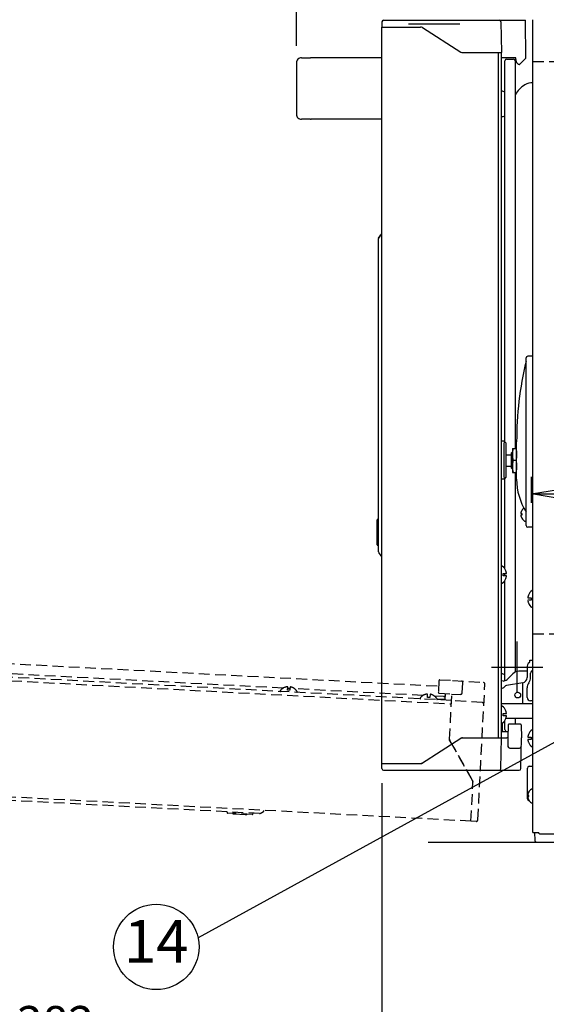
# Model space of a CAD drawing. Extents: x 230 to 4091, y 0 to 2753.
# Drawn here: x 1745 to 2053, y 301 to 877 of the extents above; entities that cross this region are included whole.
import ezdxf
from ezdxf.enums import TextEntityAlignment as Align

# ---------------------------------------------------------------- set-up
doc = ezdxf.new("R2010")
doc.units = 0
doc.header["$MEASUREMENT"] = 0
doc.linetypes.add('CENTER', pattern=[50.8, 31.75, -6.35, 6.35, -6.35])
doc.linetypes.add('HIDDEN', pattern=[9.525, 6.35, -3.175])
doc.layers.get('0').update_dxf_attribs({"linetype": 'CONTINUOUS'})
doc.layers.add('DANMEN', color=7, linetype='CONTINUOUS')
doc.layers.add('SUNPOU', color=7, linetype='CONTINUOUS')
doc.styles.get("Standard").update_dxf_attribs({"font": 'ROMANS', "bigfont": 'EXTFONT.shx'})
doc.dimstyles.get("Standard").update_dxf_attribs({"dimscale": 10, "dimtxt": 2, "dimasz": 3, "dimexe": 1, "dimexo": 1, "dimgap": 0.6, "dimtad": 3, "dimdec": 0, "dimzin": 0, "dimdsep": 46, "dimtxsty": 'STANDARD', "dimblk1": 'OPEN', "dimblk2": 'OPEN', "dimsah": 1, "dimcen": 1.5, "dimadec": 0, "dimazin": 0, "dimtfac": 1, "dimtdec": 0, "dimtmove": 0, "dimatfit": 0, "dimldrblk": 'DOTSMALL', "dimfxl": 1, "dimtvp": 1, "dimtolj": 1, "dimtzin": 0, "dimarcsym": 0})

# ---------------------------------------------------------------- blocks, each defined once
blk = doc.blocks.new('_OPEN')
at = {"color": 0, "linetype": 'ByBlock'}
for p, q in [((-1, 0.167), (0, 0)), ((0, 0), (-1, -0.167)), ((0, 0), (-1, 0))]:
    blk.add_line(p, q, dxfattribs=at)
blk = doc.blocks.new('*D15')
at = {"layer": 'SUNPOU', "color": 0, "lineweight": -2}
for p, q in [((1906.88, 862.06), (1906.88, 1064.04)), ((1956.93, 886.08), (1956.93, 1064.04)), ((1876.88, 1054.04), (1802.5, 1054.04)), ((1956.93, 1054.04), (1906.88, 1054.04)), ((1986.93, 1054.04), (2016.93, 1054.04))]:
    blk.add_line(p, q, dxfattribs=at)
at = {"layer": 'SUNPOU', "color": 0, "lineweight": -2, "xscale": 30, "yscale": 30, "zscale": 30}
blk.add_blockref('_OPEN', (1906.88, 1054.04), dxfattribs=at)
at = {"layer": 'SUNPOU', "color": 0, "lineweight": -2, "xscale": 30, "yscale": 30, "zscale": 30, "rotation": 180}
blk.add_blockref('_OPEN', (1956.93, 1054.04), dxfattribs=at)
at = {"layer": 'SUNPOU', "color": 0, "insert": (1824.69, 1070.04), "char_height": 20, "attachment_point": 5}
blk.add_mtext('\\A1;50', dxfattribs=at)
blk = doc.blocks.new('_DotSmall')
at = {"color": 0, "linetype": 'ByBlock', "const_width": 0.5}
blk.add_lwpolyline([(-0.0625, 0, 1), (0.0625, 0, 1)], format="xyb", close=True, dxfattribs=at)
blk = doc.blocks.new('*D21')
at = {"layer": 'SUNPOU', "color": 0, "lineweight": -2}
for p, q in [((1956.91, 430.55), (1956.91, 263.63)), ((2747.28, 391.66), (2747.28, 263.63)), ((2717.28, 273.63), (1986.91, 273.63))]:
    blk.add_line(p, q, dxfattribs=at)
at = {"layer": 'SUNPOU', "color": 0, "lineweight": -2, "xscale": 30, "yscale": 30, "zscale": 30, "rotation": 180}
blk.add_blockref('_OPEN', (1956.91, 273.63), dxfattribs=at)
at = {"layer": 'SUNPOU', "color": 0, "lineweight": -2, "xscale": 30, "yscale": 30, "zscale": 30}
blk.add_blockref('_OPEN', (2747.28, 273.63), dxfattribs=at)
at = {"layer": 'SUNPOU', "color": 0, "insert": (2352.09, 289.63), "char_height": 20, "attachment_point": 5}
blk.add_mtext('\\A1;790', dxfattribs=at)
blk = doc.blocks.new('*D23')
at = {"layer": 'SUNPOU', "color": 0, "lineweight": -2}
for p, q in [((1956.91, 430.55), (1956.91, 264.06)), ((1574.67, 422.04), (1574.67, 264.06)), ((1926.91, 274.06), (1604.67, 274.06))]:
    blk.add_line(p, q, dxfattribs=at)
at = {"layer": 'SUNPOU', "color": 0, "lineweight": -2, "xscale": 30, "yscale": 30, "zscale": 30, "rotation": 180}
blk.add_blockref('_OPEN', (1574.67, 274.06), dxfattribs=at)
at = {"layer": 'SUNPOU', "color": 0, "lineweight": -2, "xscale": 30, "yscale": 30, "zscale": 30}
blk.add_blockref('_OPEN', (1956.91, 274.06), dxfattribs=at)
at = {"layer": 'SUNPOU', "color": 0, "insert": (1765.79, 290.06), "char_height": 20, "attachment_point": 5}
blk.add_mtext('\\A1;382', dxfattribs=at)
blk = doc.blocks.new('*D24')
at = {"layer": 'SUNPOU', "color": 0, "lineweight": -2}
for p, q in [((1574.67, 422.04), (1574.67, 213.63)), ((2770.07, 411.29), (2770.07, 213.63)), ((2740.07, 223.63), (1604.67, 223.63))]:
    blk.add_line(p, q, dxfattribs=at)
at = {"layer": 'SUNPOU', "color": 0, "lineweight": -2, "xscale": 30, "yscale": 30, "zscale": 30, "rotation": 180}
blk.add_blockref('_OPEN', (1574.67, 223.63), dxfattribs=at)
at = {"layer": 'SUNPOU', "color": 0, "lineweight": -2, "xscale": 30, "yscale": 30, "zscale": 30}
blk.add_blockref('_OPEN', (2770.07, 223.63), dxfattribs=at)
at = {"layer": 'SUNPOU', "color": 0, "insert": (2213.67, 239.63), "char_height": 20, "attachment_point": 5}
blk.add_mtext('\\A1;1195', dxfattribs=at)
blk = doc.blocks.new('*D3')
at = {"layer": 'SUNPOU', "color": 0, "lineweight": -2}
for p, q in [((2044.48, 594.51), (2044.48, 609.81)), ((2504.48, 600.64), (2504.48, 609.81)), ((2074.48, 599.81), (2474.48, 599.81))]:
    blk.add_line(p, q, dxfattribs=at)
at = {"layer": 'SUNPOU', "color": 0, "lineweight": -2, "xscale": 30, "yscale": 30, "zscale": 30, "rotation": 180}
blk.add_blockref('_OPEN', (2044.48, 599.81), dxfattribs=at)
at = {"layer": 'SUNPOU', "color": 0, "lineweight": -2, "xscale": 30, "yscale": 30, "zscale": 30}
blk.add_blockref('_OPEN', (2504.48, 599.81), dxfattribs=at)
at = {"layer": 'SUNPOU', "color": 0, "insert": (2375.67, 615.81), "char_height": 20, "attachment_point": 5}
blk.add_mtext('\\A1;460', dxfattribs=at)
blk = doc.blocks.new('*D25')
at = {"layer": 'SUNPOU', "color": 0, "lineweight": -2}
for p, q in [((1956.91, 884.57), (1956.91, 1064.04)), ((2747.28, 887.36), (2747.28, 1064.04)), ((1986.91, 1054.04), (2717.28, 1054.04))]:
    blk.add_line(p, q, dxfattribs=at)
at = {"layer": 'SUNPOU', "color": 0, "lineweight": -2, "xscale": 30, "yscale": 30, "zscale": 30, "rotation": 180}
blk.add_blockref('_OPEN', (1956.91, 1054.04), dxfattribs=at)
at = {"layer": 'SUNPOU', "color": 0, "lineweight": -2, "xscale": 30, "yscale": 30, "zscale": 30}
blk.add_blockref('_OPEN', (2747.28, 1054.04), dxfattribs=at)
at = {"layer": 'SUNPOU', "color": 0, "insert": (2352.09, 1070.04), "char_height": 20, "attachment_point": 5}
blk.add_mtext('\\A1;790', dxfattribs=at)
blk = doc.blocks.new('*D26')
at = {"layer": 'SUNPOU', "color": 0, "lineweight": -2}
for p, q in [((1906.88, 862.06), (1906.88, 1114.04)), ((2770.08, 537.01), (2770.08, 1114.04)), ((1936.88, 1104.04), (2740.08, 1104.04))]:
    blk.add_line(p, q, dxfattribs=at)
at = {"layer": 'SUNPOU', "color": 0, "lineweight": -2, "xscale": 30, "yscale": 30, "zscale": 30, "rotation": 180}
blk.add_blockref('_OPEN', (1906.88, 1104.04), dxfattribs=at)
at = {"layer": 'SUNPOU', "color": 0, "lineweight": -2, "xscale": 30, "yscale": 30, "zscale": 30}
blk.add_blockref('_OPEN', (2770.08, 1104.04), dxfattribs=at)
at = {"layer": 'SUNPOU', "color": 0, "insert": (2386.25, 1120.04), "char_height": 20, "attachment_point": 5}
blk.add_mtext('\\A1;863', dxfattribs=at)
blk = doc.blocks.new('A$C4828721D')
at = {"layer": 'DANMEN', "color": 4, "linetype": 'HIDDEN'}
for p, q in [((4.1, 133), (4.25, 135.9)), ((4.15, 133), (4.1, 133)), ((4.14, 132.78), (4.33, 136.51)), ((4.3, 135.9), (4.25, 135.9)), ((26.32, 135.79), (4.59, 136.74)), ((13.14, 132.58), (13.12, 132.23)), ((25.34, 134.11), (14.08, 133.52)), ((26.3, 135.29), (26.29, 135.06)), ((26.53, 135.77), (26.32, 135.79)), ((30.08, 131.89), (26.63, 135.72)), ((0, 53.86), (4.12, 132.39)), ((7.59, 122.24), (8.12, 132.28)), ((13.11, 131.98), (8.11, 132.28)), ((25.58, 131.08), (25.33, 126.22)), ((26.08, 131.05), (25.58, 121.56)), ((30.1, 131.39), (25.77, 131.54)), ((27.02, 129.9), (26.02, 129.95)), ((26.48, 124.52), (26.69, 128.51)), ((27.74, 129.46), (415.46, 109.14)), ((29.99, 131.39), (29.19, 130.66)), ((30.12, 131.78), (30.1, 131.39)), ((4.57, 122.35), (22.58, 121.72)), ((24.5, 124.96), (18.42, 121.86)), ((21.39, 99.04), (22.58, 121.72)), ((21.39, 99.04), (22.58, 121.72)), ((22.58, 121.72), (22.48, 119.72)), ((423.03, 100.73), (22.58, 121.72)), ((324.37, 107.91), (27.43, 123.47)), ((22.48, 119.72), (422.93, 98.74)), ((415.63, 112.26), (415.27, 105.53)), ((416.14, 112.73), (423.65, 112.47)), ((423.65, 112.47), (441.62, 111.21)), ((429.28, 105.25), (429.58, 111.07)), ((438.4, 30.89), (442.55, 110.16)), ((322.68, 106.19), (322.69, 106.31)), ((325.55, 108.44), (325.55, 108.46)), ((327.02, 106.77), (327.12, 108.72)), ((327.15, 106.76), (327.02, 106.77)), ((328.47, 107.69), (327.07, 107.76)), ((328.42, 106.69), (328.28, 106.7)), ((328.52, 108.65), (328.42, 106.69)), ((330.05, 108.23), (330.05, 108.2)), ((406.24, 103.62), (331.17, 107.55)), ((332.67, 105.67), (332.67, 105.78)), ((407.44, 104.15), (407.44, 104.17)), ((408.9, 102.47), (409.01, 104.43)), ((410.41, 104.36), (410.3, 102.4)), ((411.94, 103.94), (411.93, 103.91)), ((415.74, 105), (423.23, 104.48)), ((419.29, 100.93), (419.49, 104.74)), ((419.46, 104.23), (419.49, 104.74)), ((421.84, 78.05), (423.2, 103.98)), ((423.23, 104.48), (428.24, 104.3)), ((5.5, 76.34), (21.02, 97.98)), ((404.57, 101.9), (404.57, 102.02)), ((409.03, 102.47), (408.9, 102.47)), ((410.3, 102.4), (410.17, 102.41)), ((418.39, 102.98), (413.05, 103.26)), ((414.55, 101.38), (414.56, 101.49)), ((414.56, 101.55), (418.57, 101.41)), ((421.84, 78.05), (423.03, 100.73)), ((422.93, 98.74), (423.03, 100.73)), ((441.01, 99.48), (423.03, 100.73)), ((3.94, 52.6), (5.13, 75.28)), ((421.81, 77.46), (421.84, 78.05)), ((422.1, 76.96), (421.81, 77.46)), ((422.1, 76.96), (435.28, 53.82)), ((435.28, 53.82), (422.1, 76.96)), ((0.93, 52.81), (3.94, 52.6)), ((434.35, 30.04), (3.94, 52.6)), ((434.35, 30.04), (435.54, 52.73)), ((434.35, 30.04), (435.54, 52.73)), ((435.57, 53.31), (435.28, 53.82)), ((435.54, 52.73), (435.57, 53.31)), ((21.91, 51.66), (19.77, 10.71)), ((57.87, 49.77), (55.72, 8.83)), ((125.09, 46.01), (125.09, 46.25)), ((125.09, 46.01), (125.09, 45.95)), ((125.09, 45.95), (125.14, 45.79)), ((125.14, 45.79), (125.16, 45.75)), ((125.16, 45.75), (125.23, 45.66)), ((125.23, 45.66), (125.3, 45.59)), ((127.19, 44.22), (125.29, 45.6)), ((125.3, 45.59), (127.19, 44.22)), ((310.63, 34.53), (127.45, 44.12)), ((127.62, 44.12), (129.27, 44.03)), ((291.68, 35.27), (291.66, 35.02)), ((306.38, 34), (291.9, 34.76)), ((310.9, 34.59), (312.93, 35.76)), ((310.9, 34.59), (312.92, 35.76)), ((312.92, 35.76), (312.97, 35.79)), ((313.14, 36), (313.17, 36.15)), ((313.17, 36.15), (313.2, 36.39)), ((295.82, 34.3), (302.44, 33.95)), ((306.66, 34.48), (306.64, 34.23)), ((437.36, 29.94), (434.35, 30.04)), ((19.45, 4.72), (19.73, 9.89)), ((19.77, 10.71), (19.71, 5.84)), ((55.72, 8.83), (55.27, 3.97)), ((55.68, 8.01), (55.41, 2.84)), ((19.67, 4.7), (19.67, 4.73)), ((22.29, 1.57), (52.25, 0)), ((55.19, 2.84), (55.19, 2.87))]:
    blk.add_line(p, q, dxfattribs=at)
for points in [[(125.09, 46.01), (125.09, 45.98), (125.09, 45.94), (125.1, 45.91), (125.11, 45.87)], [(125.11, 45.87), (125.12, 45.83), (125.13, 45.8), (125.15, 45.76), (125.17, 45.72)], [(125.17, 45.72), (125.2, 45.69), (125.22, 45.66), (125.26, 45.63), (125.29, 45.6), (125.3, 45.59)], [(312.97, 35.79), (313.06, 35.88), (313.14, 36)]]:
    blk.add_lwpolyline(points, dxfattribs=at)
for centre, radius, start, end in [((4.36, 132.37), 0.25, 124.11284, 177), ((4.39, 132.76), 0.25, 177, 266.5), ((4.58, 136.49), 0.25, 87.5, 177.0009), ((14.14, 132.53), 1, 93.01581, 176.97551), ((25.29, 135.11), 1, 273.00088, 356.99045), ((26.51, 135.62), 0.15, 42, 84), ((8.36, 132.15), 0.25, 148.53679, 160.13468), ((58.89, 128.87), 33.4, 175.53535, 176.21868), ((25.58, 131.08), 0.5, 357, 67.57314), ((27.69, 128.46), 1, 87, 177), ((27.18, 132.89), 3, 267, 312), ((29.97, 131.78), 0.15, 357, 42), ((4.54, 121.35), 1, 88, 177), ((27.48, 124.47), 1, 177, 267), ((48.05, 120.43), 3, 136.25877, 177), ((57.04, 119.96), 3, 357, 37.74123), ((416.13, 112.23), 0.5, 88, 177), ((428.58, 111.12), 1, 357, 86), ((441.55, 110.21), 1, 357, 86), ((322.88, 106.18), 0.2, 177, 267), ((322.89, 106.3), 0.2, 143.7581, 177), ((327.32, 103.05), 5.7, 108.07865, 143.7581), ((327.34, 103.02), 5.71, 106.24229, 108.2266), ((327.34, 103.01), 5.72, 104.27116, 106.24206), ((327.34, 103), 5.72, 103.81997, 104.27138), ((327.34, 102.99), 5.73, 102.30209, 103.81971), ((327.35, 102.98), 5.74, 101.55201, 102.3022), ((327.35, 102.97), 5.75, 100.32495, 101.55184), ((327.35, 102.96), 5.77, 99.37788, 100.32491), ((327.35, 102.94), 5.79, 98.33518, 99.37783), ((327.36, 102.91), 5.82, 97.23824, 98.33488), ((327.36, 102.88), 5.85, 96.3464, 97.23843), ((327.37, 102.83), 5.9, 95.05043, 96.34536), ((327.37, 102.77), 5.96, 94.3826, 95.05142), ((327.38, 102.64), 6.09, 92.47352, 94.37714), ((327.51, 102.84), 3.93, 78.67406, 95.32594), ((327.62, 102.63), 6.09, 79.62285, 81.52649), ((327.64, 102.76), 5.96, 78.94858, 79.61739), ((327.65, 102.81), 5.9, 77.65464, 78.94957), ((327.67, 102.86), 5.85, 76.76158, 77.65359), ((327.67, 102.89), 5.82, 75.66512, 76.76177), ((327.68, 102.92), 5.79, 74.62217, 75.66481), ((327.68, 102.94), 5.77, 73.67508, 74.62212), ((327.69, 102.95), 5.75, 72.44816, 73.67505), ((327.69, 102.97), 5.74, 71.6978, 72.448), ((327.7, 102.98), 5.73, 70.18029, 71.69791), ((327.7, 102.98), 5.72, 69.72862, 70.18003), ((327.7, 102.99), 5.72, 67.75794, 69.72884), ((327.7, 103), 5.71, 65.7734, 67.75771), ((327.72, 103.02), 5.7, 30.2419, 65.92135), ((332.47, 105.68), 0.2, 267, 357), ((332.47, 105.79), 0.2, 357, 30.2419), ((409.21, 98.75), 5.7, 108.07865, 143.7581), ((409.22, 98.73), 5.71, 106.24229, 108.2266), ((409.23, 98.72), 5.72, 104.27116, 106.24206), ((409.23, 98.71), 5.72, 103.81997, 104.27138), ((409.23, 98.7), 5.73, 102.30209, 103.81971), ((409.23, 98.69), 5.74, 101.55201, 102.3022), ((409.24, 98.68), 5.75, 100.32495, 101.55184), ((409.24, 98.67), 5.77, 99.37788, 100.32491), ((409.24, 98.65), 5.79, 98.33518, 99.37783), ((409.25, 98.62), 5.82, 97.23824, 98.33488), ((409.25, 98.59), 5.85, 96.3464, 97.23843), ((409.26, 98.54), 5.9, 95.05043, 96.34536), ((409.26, 98.48), 5.96, 94.3826, 95.05142), ((409.27, 98.35), 6.09, 92.47352, 94.37714), ((409.51, 98.34), 6.09, 79.62285, 81.52649), ((409.53, 98.46), 5.96, 78.94858, 79.61739), ((409.54, 98.52), 5.9, 77.65464, 78.94957), ((409.55, 98.57), 5.85, 76.76158, 77.65359), ((409.56, 98.6), 5.82, 75.66512, 76.76177), ((409.57, 98.63), 5.79, 74.62217, 75.66481), ((409.57, 98.65), 5.77, 73.67508, 74.62212), ((409.58, 98.66), 5.75, 72.44816, 73.67505), ((409.58, 98.67), 5.74, 71.6978, 72.448), ((409.58, 98.68), 5.73, 70.18029, 71.69791), ((409.59, 98.69), 5.72, 69.72862, 70.18003), ((409.59, 98.7), 5.72, 67.75794, 69.72884), ((409.59, 98.71), 5.71, 65.7734, 67.75771), ((409.61, 98.73), 5.7, 30.2419, 65.92135), ((415.77, 105.5), 0.5, 177, 266), ((418.45, 103.98), 1, 267, 357), ((428.28, 105.3), 1, 268, 357), ((19.4, 99.14), 2, 324.33909, 357), ((19.4, 99.14), 2, 324.33909, 357), ((404.77, 102.01), 0.2, 143.7581, 177), ((404.77, 101.89), 0.2, 177, 267), ((409.4, 98.55), 3.93, 78.67406, 95.32594), ((414.36, 101.39), 0.2, 267, 357), ((414.36, 101.5), 0.2, 357, 30.2419), ((418.6, 102.15), 0.75, 268, 357), ((440.94, 98.48), 1, 357, 86), ((7.13, 75.18), 2, 144.33909, 177), ((423.84, 77.95), 2, 177, 209.66091), ((423.84, 77.95), 2, 177, 209.66091), ((1, 53.81), 1, 177, 266), ((433.54, 52.83), 2, 357, 29.66091), ((433.54, 52.83), 2, 357, 29.66091), ((125.59, 46), 0.5, 179, 233.93324), ((127.48, 44.62), 0.5, 233.93216, 267.0007), ((291.18, 35.29), 0.5, 357, 27.63635), ((291.91, 35.01), 0.25, 177, 267), ((295.92, 36.3), 2, 238.1918, 267), ((307.16, 34.46), 0.5, 146.36365, 177), ((312.68, 36.2), 0.5, 300.06676, 355), ((302.54, 35.95), 2, 267, 295.70124), ((306.39, 34.25), 0.25, 267, 357), ((437.4, 30.94), 1, 268, 357), ((25.72, 9.58), 6, 171.16597, 177), ((49.68, 8.32), 6, 357, 0.47165), ((22.45, 4.57), 3, 176.61884, 267), ((52.41, 3), 3, 267, 357.38116)]:
    blk.add_arc(centre, radius, start, end, dxfattribs=at)
for centre, major_axis, ratio, start_param, end_param in [((19.62, 4.74), (0.08, 1.5), 0.034921, -1.570864, -0.743834), ((22.67, 4.56), (2.23, 2.01), 0.998785, 2.357773, 3.92541), ((52.19, 3.01), (-2.01, 2.23), 0.998785, -3.92541, -2.357773), ((55.25, 2.87), (0.08, 1.5), 0.034921, 0.743834, 1.570864)]:
    blk.add_ellipse(centre, major_axis=major_axis, ratio=ratio, start_param=start_param, end_param=end_param, dxfattribs=at)
for points, knots in [([(26.3, 135.29), (26.3, 135.36), (26.31, 135.52), (26.32, 135.69), (26.32, 135.79)], [0, 0, 0, 0, 0.382715, 1, 1, 1, 1]), ([(27.97, 133.98), (28, 134), (28.04, 134.04), (28.07, 134.08), (28.09, 134.1), (28.09, 134.1)], [0, 0, 0, 0, 0.694411, 0.915876, 1, 1, 1, 1]), ([(13.11, 131.98), (13.11, 131.98), (13.1, 132.02), (13.11, 132.06), (13.11, 132.14), (13.12, 132.2), (13.12, 132.23)], [0, 0, 0, 0, 0.076263, 0.292993, 0.617374, 1, 1, 1, 1]), ([(25.58, 131.08), (25.58, 131.13), (25.6, 131.28), (25.61, 131.44), (25.62, 131.54)], [0, 0, 0, 0, 0.32098, 1, 1, 1, 1]), ([(25.6, 131.58), (25.6, 131.58), (25.6, 131.56), (25.6, 131.55), (25.6, 131.55)], [0, 0, 0, 0, 0.252989, 1, 1, 1, 1]), ([(29.77, 131.4), (29.66, 131.4), (29.44, 131.5), (29.24, 131.61), (29.13, 131.67)], [0, 0, 0, 0, 0.464076, 1, 1, 1, 1]), ([(423.23, 104.48), (423.23, 104.49), (423.19, 104.15), (423.21, 104.13), (423.21, 103.98)], [0, 0, 0, 0, 0.076131, 1, 1, 1, 1]), ([(310.63, 34.53), (310.64, 34.52), (310.67, 34.52), (310.71, 34.52), (310.72, 34.53)], [0, 0, 0, 0, 0.497359, 1, 1, 1, 1])]:
    blk.add_open_spline(points, degree=3, knots=knots, dxfattribs=at)
for points in [[(25.6, 131.55), (25.6, 131.52), (25.59, 131.5), (25.59, 131.47)], [(310.72, 34.53), (310.78, 34.53), (310.84, 34.56), (310.87, 34.61)]]:
    blk.add_open_spline(points, degree=3, dxfattribs=at)

msp = doc.modelspace()

# ---------------------------------------------------------------- linework, layer by layer
at = {"color": 2}
for p, q in [((1956.93, 876.08), (1956.88, 873.06)), ((1957.93, 877.06), (2040.69, 877.06)), ((2026.56, 876.08), (2026.88, 858.06)), ((2041.13, 855.06), (2040.94, 876.81)), ((2045.28, 401.66), (2045.28, 877.36)), ((1956.88, 442.06), (1956.88, 873.06)), ((1956.88, 873.06), (1979.59, 873.06)), ((1980.67, 872.74), (2003.09, 858.37)), ((1909.9, 855.06), (1915.05, 855.06)), ((1956.88, 855.06), (1915.05, 855.06)), ((2004.17, 858.06), (2026.88, 858.06)), ((2024.88, 858.06), (2024.88, 457.06)), ((2026.88, 457.06), (2026.88, 858.06)), ((2035.28, 855.06), (2026.88, 855.06)), ((2028.91, 630.11), (2028.88, 853.31)), ((2029.88, 854.31), (2033.88, 854.31)), ((2034.88, 853.31), (2034.88, 626.36)), ((2035.28, 854.05), (2035.28, 855.06)), ((2037.42, 851.1), (2041.07, 854.75)), ((2041.12, 854.85), (2041.13, 855.06)), ((1906.88, 852.06), (1906.88, 822.06)), ((2036.92, 851.16), (2036.16, 851.93)), ((2036.92, 851.16), (2036.93, 851.06)), ((2037.32, 851.06), (2036.93, 851.06)), ((1915.05, 819.06), (1909.9, 819.06)), ((1956.88, 819.06), (1915.42, 819.07)), ((1954.88, 565.85), (1954.88, 749.27)), ((1956.23, 751.5), (1954.96, 749.54)), ((1954.96, 749.54), (1956.24, 751.5)), ((1956.29, 751.57), (1956.23, 751.5)), ((1956.38, 751.64), (1956.29, 751.57)), ((1956.42, 751.67), (1956.38, 751.64)), ((1956.58, 751.72), (1956.42, 751.67)), ((1956.64, 751.73), (1956.58, 751.72)), ((1956.64, 751.73), (1956.88, 751.74)), ((2045.28, 680.36), (2042.28, 680.36)), ((2041.28, 679.46), (2041.28, 679.36)), ((2041.28, 581.36), (2041.28, 679.36)), ((2028.43, 630.61), (2026.88, 630.69)), ((2028.43, 630.61), (2028.38, 628.61)), ((2028.38, 628.61), (2028.38, 610.51)), ((2029.38, 629.61), (2028.43, 630.61)), ((2029.38, 629.61), (2029.38, 609.51)), ((2035.78, 608.36), (2035.78, 630.36)), ((2029.38, 622.61), (2032.78, 622.61)), ((2032.78, 623.86), (2033.28, 624.36)), ((2032.78, 614.86), (2032.78, 623.86)), ((2033.28, 626.34), (2033.29, 626.36)), ((2033.28, 626.34), (2033.28, 612.38)), ((2033.29, 626.36), (2035.77, 626.36)), ((2035.77, 626.36), (2035.78, 626.34)), ((2035.28, 619.36), (2033.78, 619.36)), ((2029.38, 616.11), (2032.78, 616.11)), ((2032.78, 614.86), (2033.28, 614.36)), ((2033.28, 612.38), (2033.29, 612.36)), ((2033.29, 612.36), (2035.77, 612.36)), ((2034.88, 612.36), (2034.88, 495.46)), ((2035.77, 612.36), (2035.78, 612.38)), ((2028.43, 608.51), (2026.88, 608.43)), ((2028.38, 610.51), (2028.43, 608.51)), ((2029.38, 609.51), (2028.43, 608.51)), ((2028.88, 555.96), (2028.91, 609.01)), ((2038.28, 588.36), (2038.83, 588.36)), ((2038.8, 590.16), (2038.83, 590.16)), ((1954.13, 570.06), (1954.13, 584.56)), ((1954.63, 584.81), (1954.38, 584.81)), ((2038.83, 587.36), (2038.28, 587.36)), ((2038.83, 585.56), (2038.8, 585.56)), ((2040.68, 583.86), (2040.88, 583.86)), ((1953.88, 580.62), (1953.88, 573.99)), ((2041.28, 581.36), (2041.28, 581.26)), ((2045.28, 580.36), (2042.28, 580.36)), ((1954.63, 569.81), (1954.38, 569.81)), ((1954.96, 565.57), (1956.24, 563.61)), ((1954.96, 565.57), (1956.23, 563.62)), ((1956.23, 563.62), (1956.26, 563.57)), ((1956.48, 563.42), (1956.64, 563.39)), ((1956.64, 563.39), (1956.88, 563.38)), ((2027.08, 557.56), (2027.19, 557.56)), ((2027.88, 553.13), (2027.88, 553.26)), ((2027.88, 553.26), (2029.84, 553.26)), ((2028.88, 551.86), (2028.88, 553.26)), ((2029.47, 554.81), (2029.5, 554.81)), ((2027.08, 547.56), (2027.19, 547.56)), ((2027.88, 551.86), (2027.88, 551.99)), ((2029.84, 551.86), (2027.88, 551.86)), ((2028.88, 490.41), (2028.88, 549.16)), ((2029.5, 550.31), (2029.47, 550.31)), ((2045.08, 543.21), (2044.96, 543.21)), ((2042.32, 538.91), (2044.28, 538.91)), ((2044.28, 537.51), (2042.32, 537.51)), ((2042.66, 540.46), (2042.69, 540.46)), ((2044.28, 538.91), (2044.28, 538.78)), ((2044.28, 537.64), (2044.28, 537.51)), ((2042.69, 535.96), (2042.66, 535.96)), ((2045.08, 533.21), (2044.96, 533.21)), ((2043.43, 501.56), (2043.43, 502.56)), ((2043.43, 502.56), (2045.28, 502.56)), ((2041.93, 496), (2037.1, 496)), ((2041.93, 499.02), (2041.93, 492.26)), ((2043.28, 501.21), (2042.51, 500.44)), ((2027.95, 490.28), (2026.88, 490.32)), ((2033.57, 494.54), (2030.19, 491.16)), ((2043.93, 492.26), (2043.93, 494.81)), ((2039.45, 489.31), (2029.89, 487.62)), ((2039.43, 477.06), (2039.43, 489.3)), ((2041.93, 480.71), (2041.93, 486.26)), ((2045.28, 478.71), (2043.93, 478.71)), ((2026.88, 477.06), (2045.28, 477.06)), ((2027.08, 475.56), (2027.19, 475.56)), ((2029.47, 472.81), (2029.5, 472.81)), ((2027.88, 471.13), (2027.88, 471.26)), ((2027.88, 471.26), (2029.84, 471.26)), ((2027.88, 469.86), (2027.88, 469.99)), ((2029.84, 469.86), (2027.88, 469.86)), ((2028.88, 461.81), (2028.88, 467.16)), ((2029.5, 468.31), (2029.47, 468.31)), ((2029.55, 468.52), (2045.08, 468.52)), ((2034.88, 468.52), (2034.88, 465.06)), ((2027.08, 465.56), (2027.19, 465.56)), ((2027.25, 465.56), (2027.32, 461.55)), ((2030.76, 464.57), (2030.63, 457.06)), ((2038, 465.06), (2031.26, 465.06)), ((2038.5, 464.57), (2038.63, 457.06)), ((2045.08, 461.67), (2044.96, 461.67)), ((1980.18, 442.06), (2003.09, 456.74)), ((2003.09, 456.74), (2003.58, 457.06)), ((2003.58, 457.06), (2030.13, 457.06)), ((2026.56, 439.04), (2026.88, 457.06)), ((2026.88, 460.81), (2030.69, 460.81)), ((2030.63, 457.06), (2030.72, 452.04)), ((2038.31, 439.04), (2038.63, 457.06)), ((2042.32, 457.37), (2044.28, 457.37)), ((2044.28, 455.97), (2042.32, 455.97)), ((2042.66, 458.92), (2042.69, 458.92)), ((2044.28, 457.37), (2044.28, 457.24)), ((2044.28, 456.1), (2044.28, 455.97)), ((2031.72, 451.06), (2037.54, 451.06)), ((2042.69, 454.42), (2042.66, 454.42)), ((2045.08, 451.67), (2044.96, 451.67)), ((1956.93, 439.04), (1956.88, 442.06)), ((1956.88, 442.06), (1980.18, 442.06)), ((1957.93, 438.06), (2037.31, 438.06)), ((2042.08, 421.36), (2042.08, 439.36)), ((2043.08, 440.36), (2045.28, 440.36)), ((2044.68, 426.96), (2044.88, 426.96)), ((2042.28, 423.46), (2042.83, 423.46)), ((2042.83, 422.46), (2042.28, 422.46)), ((2042.8, 425.26), (2042.83, 425.26)), ((2042.83, 420.66), (2042.8, 420.66)), ((2044.68, 418.96), (2044.88, 418.96)), ((2045.28, 401.66), (2048.75, 401.66)), ((2046.33, 401.66), (2046.41, 396.94)), ((2049.16, 400.76), (2745.09, 400.76)), ((1984.02, 395.96), (3024.17, 395.96))]:
    msp.add_line(p, q, dxfattribs=at)
at = {"color": 2, "linetype": 'CENTER'}
msp.add_line((1972.53, 874.96), (2002.53, 874.96), dxfattribs=at)
at = {"color": 2}
for points in [[(1956.36, 751.63), (1956.32, 751.61), (1956.29, 751.58), (1956.26, 751.54), (1956.24, 751.51), (1956.23, 751.5)], [(1956.5, 751.71), (1956.46, 751.69), (1956.43, 751.68), (1956.39, 751.66), (1956.36, 751.63)], [(1956.64, 751.73), (1956.61, 751.73), (1956.57, 751.72), (1956.54, 751.72), (1956.5, 751.71)], [(1956.26, 563.57), (1956.36, 563.48), (1956.48, 563.42)]]:
    msp.add_lwpolyline(points, dxfattribs=at)
msp.add_circle((2036.43, 482.06), 1.66, dxfattribs=at)
for centre, radius, start, end in [((1957.93, 876.06), 1, 90, 179), ((2025.56, 876.06), 1, 1, 90), ((2040.69, 876.81), 0.25, 0.5, 90.0009), ((1979.59, 871.06), 2, 57.33909, 90), ((1909.88, 852.06), 3, 89.61884, 180), ((2004.17, 860.06), 2, 237.33909, 270), ((2029.88, 853.31), 1, 90, 180), ((2033.88, 853.31), 1, 0, 90), ((2038.28, 854.05), 3, 180, 225), ((2040.97, 854.86), 0.15, 315, 357), ((2037.32, 851.21), 0.15, 270, 315), ((2049.96, 824.19), 17.7, 121.99587, 148.48574), ((2044.82, 832.41), 8, 86.70539, 121.99587), ((2026.92, 832.56), 3, 49.25877, 90), ((1909.88, 822.06), 3, 180, 270.38116), ((1915.05, 825.06), 6, 270, 273.47165), ((2026.92, 823.56), 3, 270, 310.74123), ((1955.38, 749.27), 0.5, 146.93216, 180.0007), ((1956.66, 751.23), 0.5, 92, 146.93324), ((2042.28, 679.36), 1, 90, 174.36113), ((2239.35, 630.36), 203.57, 166.65106, 179.99956), ((2071.35, 608.36), 35.57, 180, 212.28868), ((2040.25, 588.61), 1.98, 174.86273, 175.7144), ((2040.24, 588.61), 1.97, 175.71404, 176.97664), ((2040.23, 588.61), 1.96, 176.97715, 178.00366), ((2040.22, 588.61), 1.95, 178.00369, 179.07382), ((2040.22, 588.61), 1.95, 179.07411, 181.15407), ((2040.22, 588.61), 1.95, 181.15446, 182.37669), ((2040.23, 588.61), 1.96, 182.37651, 183.21588), ((2040.24, 588.61), 1.97, 183.21665, 184.6016), ((2040.25, 588.61), 1.98, 184.60089, 185.25577), ((2042.78, 587.71), 4.64, 163.60363, 165.68242), ((2040.27, 588.6), 2.01, 172.72561, 174.85983), ((2040.27, 588.61), 2.01, 185.2585, 187.27409), ((2042.81, 587.7), 4.67, 162.62279, 163.60512), ((2042.82, 587.7), 4.68, 161.53495, 162.62273), ((2042.84, 587.69), 4.7, 159.48126, 161.53441), ((2042.85, 587.69), 4.72, 158.99775, 159.4819), ((2042.86, 587.69), 4.72, 157.45244, 158.99746), ((2042.86, 587.68), 4.73, 156.68262, 157.45262), ((2042.87, 587.68), 4.73, 155.4278, 156.68253), ((2042.87, 587.68), 4.74, 154.45979, 155.42782), ((2042.88, 587.68), 4.74, 153.3188, 154.45978), ((2042.88, 587.68), 4.75, 151.99259, 153.31875), ((2042.88, 587.67), 4.75, 151.03163, 151.99262), ((2042.89, 587.67), 4.75, 148.46592, 151.0313), ((2042.9, 587.66), 4.8, 126.8074, 148.62729), ((2042.59, 587.86), 3.79, 172.40134, 179.99114), ((2042.59, 587.86), 3.79, 180.00886, 187.59866), ((1954.38, 584.56), 0.25, 90, 180), ((1954.63, 585.31), 0.5, 270, 300.63635), ((2040.25, 587.11), 1.98, 174.74422, 175.39913), ((2040.24, 587.11), 1.97, 175.39843, 176.78331), ((2040.23, 587.11), 1.96, 176.78408, 177.62353), ((2040.22, 587.11), 1.96, 177.62337, 178.84548), ((2040.22, 587.11), 1.95, 178.84587, 180.92582), ((2040.22, 587.11), 1.95, 180.92611, 181.99638), ((2040.23, 587.11), 1.96, 181.99641, 183.02279), ((2040.24, 587.11), 1.97, 183.0233, 184.28602), ((2040.25, 587.11), 1.98, 184.28564, 185.13722), ((2040.27, 587.1), 2.01, 172.72591, 174.7415), ((2040.27, 587.11), 2.01, 185.14015, 187.27441), ((2042.78, 588.01), 4.64, 194.31758, 196.39637), ((2042.81, 588.01), 4.67, 196.39488, 197.37721), ((2042.82, 588.02), 4.68, 197.37727, 198.46505), ((2042.84, 588.03), 4.7, 198.46559, 200.51874), ((2042.85, 588.03), 4.72, 200.5181, 201.00225), ((2042.86, 588.03), 4.72, 201.00254, 202.54756), ((2042.86, 588.03), 4.73, 202.54738, 203.31738), ((2042.87, 588.04), 4.73, 203.31747, 204.5722), ((2042.87, 588.04), 4.74, 204.57218, 205.5402), ((2042.88, 588.04), 4.74, 205.54022, 206.6812), ((2042.88, 588.04), 4.75, 206.68125, 208.00741), ((2042.88, 588.04), 4.75, 208.00738, 208.96837), ((2042.89, 588.05), 4.75, 208.9687, 211.53408), ((2042.9, 588.06), 4.8, 211.37271, 239.69882), ((2040.68, 584.26), 0.4, 239.69882, 270), ((2040.88, 584.26), 0.4, 270, 0), ((1955.88, 580.62), 2, 151.1918, 180), ((2042.28, 581.36), 1, 185.63887, 270), ((1955.88, 573.99), 2, 180, 208.70124), ((1954.38, 570.06), 0.25, 180, 270), ((1954.63, 569.31), 0.5, 59.36365, 90), ((1956.66, 563.89), 0.5, 213.06676, 268), ((2027.08, 557.36), 0.2, 90, 180), ((2027.19, 557.36), 0.2, 56.7581, 90), ((2024.18, 552.76), 5.7, 21.07865, 56.7581), ((2024.15, 552.74), 5.71, 19.24229, 21.2266), ((2024.14, 552.74), 5.72, 17.27116, 19.24206), ((2024.14, 552.74), 5.72, 16.81997, 17.27138), ((2024.13, 552.74), 5.73, 15.30209, 16.81971), ((2024.12, 552.73), 5.74, 14.55201, 15.3022), ((2024.11, 552.73), 5.75, 13.32495, 14.55184), ((2024.09, 552.73), 5.77, 12.37788, 13.32491), ((2024.07, 552.72), 5.79, 11.33518, 12.37783), ((2024.05, 552.72), 5.82, 10.23824, 11.33488), ((2024.01, 552.71), 5.85, 9.3464, 10.23843), ((2023.96, 552.7), 5.9, 8.05043, 9.34536), ((2023.91, 552.69), 5.96, 7.3826, 8.05142), ((2023.78, 552.68), 6.09, 5.47352, 7.37714), ((2027.08, 547.76), 0.2, 180, 270), ((2027.19, 547.76), 0.2, 270, 303.2419), ((2024.18, 552.36), 5.7, 303.2419, 338.92135), ((2023.99, 552.56), 3.93, 351.67406, 8.32594), ((2024.15, 552.37), 5.71, 338.7734, 340.75771), ((2024.14, 552.38), 5.72, 340.75794, 342.72884), ((2024.14, 552.38), 5.72, 342.72862, 343.18003), ((2024.13, 552.38), 5.73, 343.18029, 344.69791), ((2024.12, 552.38), 5.74, 344.6978, 345.448), ((2024.11, 552.39), 5.75, 345.44816, 346.67505), ((2024.09, 552.39), 5.77, 346.67508, 347.62212), ((2024.07, 552.4), 5.79, 347.62217, 348.66481), ((2024.05, 552.4), 5.82, 348.66512, 349.76177), ((2024.01, 552.41), 5.85, 349.76158, 350.65359), ((2023.96, 552.42), 5.9, 350.65464, 351.94957), ((2023.78, 552.44), 6.09, 352.62285, 354.52649), ((2023.91, 552.42), 5.96, 351.94858, 352.61739), ((2047.98, 538.41), 5.7, 123.2419, 158.92135), ((2044.96, 543.01), 0.2, 90, 123.2419), ((2045.08, 543.01), 0.2, 0, 90), ((2048.38, 538.33), 6.09, 172.62285, 174.52649), ((2048.38, 538.09), 6.09, 185.47352, 187.37714), ((2048.25, 538.34), 5.96, 171.94858, 172.61739), ((2048.25, 538.07), 5.96, 187.3826, 188.05142), ((2048.19, 538.35), 5.9, 170.65464, 171.94957), ((2048.19, 538.07), 5.9, 188.05043, 189.34536), ((2048.14, 538.36), 5.85, 169.76158, 170.65359), ((2048.14, 538.06), 5.85, 189.3464, 190.23843), ((2048.11, 538.37), 5.82, 168.66512, 169.76177), ((2048.11, 538.05), 5.82, 190.23824, 191.33488), ((2048.08, 538.37), 5.79, 167.62217, 168.66481), ((2048.08, 538.05), 5.79, 191.33518, 192.37783), ((2048.07, 538.38), 5.77, 166.67508, 167.62212), ((2048.07, 538.04), 5.77, 192.37788, 193.32491), ((2048.05, 538.38), 5.75, 165.44816, 166.67505), ((2048.05, 538.04), 5.75, 193.32495, 194.55184), ((2048.04, 538.38), 5.74, 164.6978, 165.448), ((2048.04, 538.03), 5.74, 194.55201, 195.3022), ((2048.03, 538.39), 5.73, 163.18029, 164.69791), ((2048.03, 538.03), 5.73, 195.30209, 196.81971), ((2048.02, 538.39), 5.72, 162.72862, 163.18003), ((2048.02, 538.03), 5.72, 196.81997, 197.27138), ((2048.01, 538.39), 5.72, 160.75794, 162.72884), ((2048.01, 538.03), 5.72, 197.27116, 199.24206), ((2048.01, 538.39), 5.71, 158.7734, 160.75771), ((2048.01, 538.02), 5.71, 199.24229, 201.2266), ((2048.17, 538.21), 3.93, 171.67406, 188.32594), ((2047.98, 538.01), 5.7, 201.07865, 236.7581), ((2044.96, 533.41), 0.2, 236.7581, 270), ((2045.08, 533.41), 0.2, 270, 0), ((2042.93, 501.56), 0.5, 315.00181, 0.00181), ((2037.1, 491), 5, 90, 135), ((2043.93, 499.02), 2, 135.00181, 180.00181), ((2045.43, 494.81), 1.5, 95.77935, 180.00181), ((2026.92, 491.56), 3, 49.25877, 90), ((2028.07, 493.28), 3, 267.75, 315), ((2038.93, 492.26), 3, 280.00181, 0.00181), ((2038.93, 492.26), 5, 323.13192, 0.00181), ((2027.1, 488.13), 2, 263.6636, 321.72229), ((2030.24, 485.65), 2, 100.00181, 141.72229), ((2046.93, 486.26), 5, 143.13192, 180.00181), ((2043.93, 480.71), 2, 180.00181, 270.00181), ((2027.08, 475.36), 0.2, 90, 180), ((2027.19, 475.36), 0.2, 56.7581, 90), ((2024.18, 470.76), 5.7, 21.07865, 56.7581), ((2024.15, 470.74), 5.71, 19.24229, 21.2266), ((2024.14, 470.74), 5.72, 17.27116, 19.24206), ((2024.18, 470.36), 5.7, 303.2419, 338.92135), ((2023.99, 470.56), 3.93, 351.67406, 8.32594), ((2024.15, 470.37), 5.71, 338.7734, 340.75771), ((2024.14, 470.38), 5.72, 340.75794, 342.72884), ((2024.14, 470.74), 5.72, 16.81997, 17.27138), ((2024.14, 470.38), 5.72, 342.72862, 343.18003), ((2024.13, 470.74), 5.73, 15.30209, 16.81971), ((2024.13, 470.38), 5.73, 343.18029, 344.69791), ((2024.12, 470.73), 5.74, 14.55201, 15.3022), ((2024.12, 470.38), 5.74, 344.6978, 345.448), ((2024.11, 470.73), 5.75, 13.32495, 14.55184), ((2024.11, 470.39), 5.75, 345.44816, 346.67505), ((2024.09, 470.73), 5.77, 12.37788, 13.32491), ((2024.09, 470.39), 5.77, 346.67508, 347.62212), ((2024.07, 470.72), 5.79, 11.33518, 12.37783), ((2024.07, 470.4), 5.79, 347.62217, 348.66481), ((2024.05, 470.72), 5.82, 10.23824, 11.33488), ((2024.05, 470.4), 5.82, 348.66512, 349.76177), ((2024.01, 470.71), 5.85, 9.3464, 10.23843), ((2024.01, 470.41), 5.85, 349.76158, 350.65359), ((2023.96, 470.7), 5.9, 8.05043, 9.34536), ((2023.96, 470.42), 5.9, 350.65464, 351.94957), ((2023.91, 470.69), 5.96, 7.3826, 8.05142), ((2023.78, 470.68), 6.09, 5.47352, 7.37714), ((2023.78, 470.44), 6.09, 352.62285, 354.52649), ((2023.91, 470.42), 5.96, 351.94858, 352.61739), ((2045.08, 469.52), 1, 270, 281.74053), ((2027.08, 465.76), 0.2, 180, 270), ((2027.19, 465.76), 0.2, 270, 303.2419), ((2028.07, 461.56), 0.75, 181, 270), ((2029.88, 461.81), 1, 180, 270), ((2031.26, 464.56), 0.5, 90, 179), ((2038, 464.56), 0.5, 1, 90), ((2047.98, 456.87), 5.7, 123.2419, 158.92135), ((2044.96, 461.47), 0.2, 90, 123.2419), ((2045.08, 461.47), 0.2, 0, 90), ((2004.17, 455.06), 2, 90, 122.66091), ((2048.38, 456.79), 6.09, 172.62285, 174.52649), ((2048.38, 456.55), 6.09, 185.47352, 187.37714), ((2048.25, 456.8), 5.96, 171.94858, 172.61739), ((2048.25, 456.53), 5.96, 187.3826, 188.05142), ((2048.19, 456.81), 5.9, 170.65464, 171.94957), ((2048.19, 456.53), 5.9, 188.05043, 189.34536), ((2048.14, 456.82), 5.85, 169.76158, 170.65359), ((2048.14, 456.52), 5.85, 189.3464, 190.23843), ((2048.11, 456.83), 5.82, 168.66512, 169.76177), ((2048.11, 456.51), 5.82, 190.23824, 191.33488), ((2048.08, 456.83), 5.79, 167.62217, 168.66481), ((2048.08, 456.51), 5.79, 191.33518, 192.37783), ((2048.07, 456.84), 5.77, 166.67508, 167.62212), ((2048.05, 456.84), 5.75, 165.44816, 166.67505), ((2048.04, 456.84), 5.74, 164.6978, 165.448), ((2048.03, 456.85), 5.73, 163.18029, 164.69791), ((2048.02, 456.85), 5.72, 162.72862, 163.18003), ((2048.01, 456.85), 5.72, 160.75794, 162.72884), ((2048.01, 456.85), 5.71, 158.7734, 160.75771), ((2048.17, 456.67), 3.93, 171.67406, 188.32594), ((2031.72, 452.06), 1, 181, 270), ((2037.54, 452.06), 1, 270, 359), ((2048.07, 456.5), 5.77, 192.37788, 193.32491), ((2048.05, 456.5), 5.75, 193.32495, 194.55184), ((2048.04, 456.49), 5.74, 194.55201, 195.3022), ((2048.03, 456.49), 5.73, 195.30209, 196.81971), ((2048.02, 456.49), 5.72, 196.81997, 197.27138), ((2048.01, 456.49), 5.72, 197.27116, 199.24206), ((2048.01, 456.48), 5.71, 199.24229, 201.2266), ((2047.98, 456.47), 5.7, 201.07865, 236.7581), ((2044.96, 451.87), 0.2, 236.7581, 270), ((2045.08, 451.87), 0.2, 270, 0), ((1957.93, 439.06), 1, 181, 270), ((1979.59, 444.06), 2, 270, 302.66091), ((2025.56, 439.06), 1, 270, 359), ((2037.31, 439.06), 1, 270, 359), ((2043.08, 439.36), 1, 90, 180), ((2046.9, 422.76), 4.8, 120.30118, 148.62729), ((2044.68, 426.56), 0.4, 90, 120.30118), ((2044.88, 426.56), 0.4, 0, 90), ((2043.08, 421.36), 1, 180, 265.36778), ((2044.25, 423.71), 1.98, 174.86273, 175.7144), ((2044.24, 423.71), 1.97, 175.71404, 176.97664), ((2044.23, 423.71), 1.96, 176.97715, 178.00366), ((2044.22, 423.71), 1.95, 178.00369, 179.07382), ((2044.22, 423.71), 1.95, 179.07411, 181.15407), ((2044.22, 423.71), 1.95, 181.15446, 182.37669), ((2044.23, 423.71), 1.96, 182.37651, 183.21588), ((2044.24, 423.71), 1.97, 183.21665, 184.6016), ((2044.25, 423.71), 1.98, 184.60089, 185.25577), ((2044.25, 422.21), 1.98, 174.74422, 175.39913), ((2044.24, 422.21), 1.97, 175.39843, 176.78331), ((2044.23, 422.21), 1.96, 176.78408, 177.62353), ((2044.22, 422.21), 1.96, 177.62337, 178.84548), ((2044.22, 422.21), 1.95, 178.84587, 180.92582), ((2044.22, 422.21), 1.95, 180.92611, 181.99638), ((2044.23, 422.21), 1.96, 181.99641, 183.02279), ((2044.24, 422.21), 1.97, 183.0233, 184.28602), ((2044.25, 422.21), 1.98, 184.28564, 185.13722), ((2046.78, 422.81), 4.64, 163.60363, 165.68242), ((2044.27, 423.7), 2.01, 172.72561, 174.85983), ((2044.27, 423.71), 2.01, 185.2585, 187.27409), ((2044.27, 422.2), 2.01, 172.72591, 174.7415), ((2044.27, 422.21), 2.01, 185.14015, 187.27441), ((2046.78, 423.11), 4.64, 194.31758, 196.39637), ((2046.81, 422.8), 4.67, 162.62279, 163.60512), ((2046.81, 423.11), 4.67, 196.39488, 197.37721), ((2046.82, 422.8), 4.68, 161.53495, 162.62273), ((2046.82, 423.12), 4.68, 197.37727, 198.46505), ((2046.84, 422.79), 4.7, 159.48126, 161.53441), ((2046.84, 423.13), 4.7, 198.46559, 200.51874), ((2046.85, 422.79), 4.72, 158.99775, 159.4819), ((2046.85, 423.13), 4.72, 200.5181, 201.00225), ((2046.86, 422.79), 4.72, 157.45244, 158.99746), ((2046.86, 423.13), 4.72, 201.00254, 202.54756), ((2046.86, 422.78), 4.73, 156.68262, 157.45262), ((2046.86, 423.13), 4.73, 202.54738, 203.31738), ((2046.87, 422.78), 4.73, 155.4278, 156.68253), ((2046.87, 423.14), 4.73, 203.31747, 204.5722), ((2046.87, 422.78), 4.74, 154.45979, 155.42782), ((2046.87, 423.14), 4.74, 204.57218, 205.5402), ((2046.88, 422.78), 4.74, 153.3188, 154.45978), ((2046.88, 423.14), 4.74, 205.54022, 206.6812), ((2046.88, 422.78), 4.75, 151.99259, 153.31875), ((2046.88, 423.14), 4.75, 206.68125, 208.00741), ((2046.88, 422.77), 4.75, 151.03163, 151.99262), ((2046.88, 423.14), 4.75, 208.00738, 208.96837), ((2046.89, 422.77), 4.75, 148.46592, 151.0313), ((2046.89, 423.15), 4.75, 208.9687, 211.53408), ((2046.59, 422.96), 3.79, 172.40134, 179.99114), ((2046.59, 422.96), 3.79, 180.00886, 187.59866), ((2046.9, 423.16), 4.8, 211.37271, 239.69882), ((2044.68, 419.36), 0.4, 239.69882, 270), ((2044.88, 419.36), 0.4, 270, 0), ((2047.41, 396.96), 1, 181, 270)]:
    msp.add_arc(centre, radius, start, end, dxfattribs=at)
for points, knots in [([(2033.78, 626.36), (2033.48, 625.22), (2033.09, 622.86), (2033.48, 620.5), (2033.78, 619.36)], [0, 0, 0, 0, 0.5, 1, 1, 1, 1]), ([(2035.28, 626.36), (2035.58, 625.22), (2035.96, 622.86), (2035.58, 620.5), (2035.28, 619.36)], [0, 0, 0, 0, 0.5, 1, 1, 1, 1]), ([(2033.78, 619.36), (2033.48, 618.22), (2033.09, 615.86), (2033.48, 613.5), (2033.78, 612.36)], [0, 0, 0, 0, 0.5, 1, 1, 1, 1]), ([(2035.28, 619.36), (2035.58, 618.22), (2035.96, 615.86), (2035.58, 613.5), (2035.28, 612.36)], [0, 0, 0, 0, 0.5, 1, 1, 1, 1]), ([(1954.88, 565.85), (1954.88, 565.83), (1954.88, 565.8), (1954.88, 565.77), (1954.88, 565.75)], [0, 0, 0, 0, 0.497359, 1, 1, 1, 1]), ([(2030.63, 457.06), (2030.64, 457.06), (2030.3, 457.08), (2030.28, 457.06), (2030.13, 457.06)], [0, 0, 0, 0, 0.076131, 1, 1, 1, 1]), ([(2049.16, 400.76), (2049.12, 400.76), (2049.06, 400.82), (2049, 400.92), (2048.95, 401.03), (2048.9, 401.16), (2048.83, 401.38), (2048.78, 401.54), (2048.75, 401.66)], [0, 0, 0, 0, 0.121805, 0.218261, 0.339787, 0.483604, 0.645308, 1, 1, 1, 1])]:
    msp.add_open_spline(points, degree=3, knots=knots, dxfattribs=at)
msp.add_open_spline([(1954.88, 565.75), (1954.89, 565.69), (1954.93, 565.63), (1954.98, 565.6)], degree=3, dxfattribs=at)
at = {"layer": 'DANMEN', "color": 4, "linetype": 'HIDDEN'}
for p, q in [((2045.28, 852.96), (2504.48, 852.96)), ((2045.28, 517.96), (2504.48, 517.96))]:
    msp.add_line(p, q, dxfattribs=at)
at = {"layer": 'DANMEN', "color": 1, "linetype": 'CENTER'}
for p, q in [((2036.03, 483.48), (2036.03, 513.48)), ((2021.03, 498.48), (2051.03, 498.48))]:
    msp.add_line(p, q, dxfattribs=at)
at = {"layer": 'SUNPOU'}
msp.add_circle((1824.84, 334.65), 25, dxfattribs=at)

# ---------------------------------------------------------------- block references
at = {"color": 2}
msp.add_blockref('A$C4828721D', (1574.67, 378.18), dxfattribs=at)

# ---------------------------------------------------------------- texts
at = {"layer": 'SUNPOU'}
msp.add_text('14', height=25, dxfattribs=at).set_placement((1824.84, 334.65), align=Align.MIDDLE)

# ---------------------------------------------------------------- dimensions: what is measured, and where the dimension line sits
for base, p1, p2, override, picture, middle in [((2770.08, 1104.04), (1906.88, 852.06), (2770.08, 527.01), {"dimtmove": 0}, '*D26', (2386.25, 1104.04)), ((1906.88, 1054.04), (1956.93, 876.08), (1906.88, 852.06), {"dimpost": ''}, '*D15', (1824.69, 1054.04)), ((1574.67, 223.63), (2770.07, 421.29), (1574.67, 432.04), {"dimtmove": 0}, '*D24', (2213.67, 223.63))]:
    dim = msp.add_linear_dim(base=base, p1=p1, p2=p2, dimstyle='STANDARD', override=override, dxfattribs=at)
    dim.commit()
    dim.dimension.update_dxf_attribs({"geometry": picture, "text_midpoint": middle, "dimtype": 160})
for base, p1, p2, picture, middle in [((2747.28, 1054.04), (1956.91, 874.57), (2747.28, 877.36), '*D25', (2352.09, 1070.04)), ((1574.67, 274.06), (1956.91, 440.55), (1574.67, 432.04), '*D23', (1765.79, 290.06))]:
    dim = msp.add_linear_dim(base=base, p1=p1, p2=p2, dimstyle='STANDARD', dxfattribs=at)
    dim.commit()
    dim.dimension.update_dxf_attribs({"geometry": picture, "text_midpoint": middle})
dim = msp.add_linear_dim(base=(2504.48, 599.81), p1=(2044.48, 584.51), p2=(2504.48, 590.64), dimstyle='STANDARD', dxfattribs=at)
dim.commit()
dim.dimension.update_dxf_attribs({"geometry": '*D3', "text_midpoint": (2375.67, 599.81), "dimtype": 160})
dim = msp.add_linear_dim(base=(1956.91, 273.63), p1=(2747.28, 401.66), p2=(1956.91, 440.55), dimstyle='STANDARD', override={"dimpost": '', "dimtmove": 0}, dxfattribs=at)
dim.commit()
dim.dimension.update_dxf_attribs({"geometry": '*D21', "text_midpoint": (2352.09, 289.63)})

# ---------------------------------------------------------------- leaders
msp.add_leader([(2100.28, 477.52), (1849.26, 340.03)], dimstyle='STANDARD', override={"dimgap": 0.6, "dimtad": 0}, dxfattribs=at)

doc.saveas('drawing.dxf')
